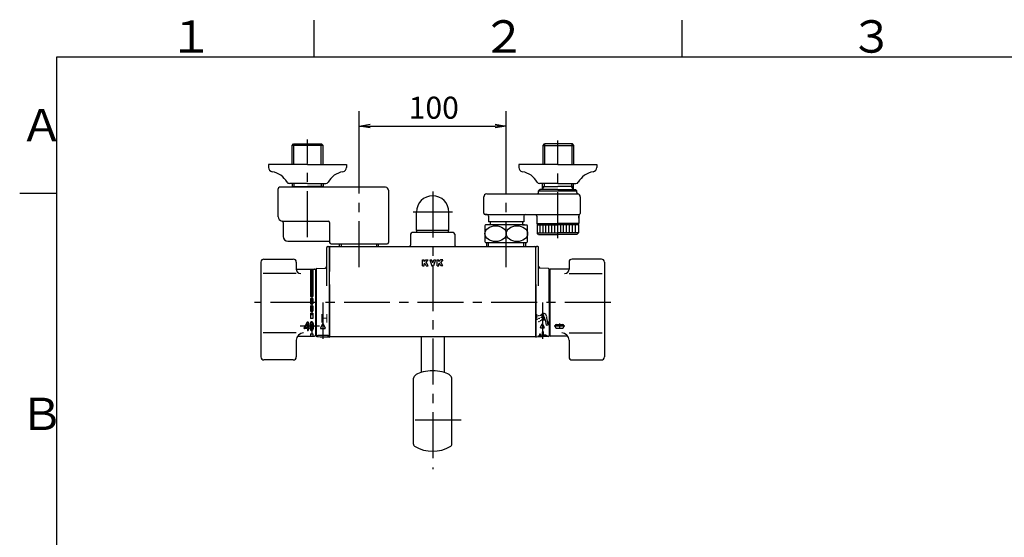
# Model space of a CAD drawing. Extents: x -1050 to 1050, y -742 to 742.
# Drawn here: x -950 to -281, y 366 to 718 of the extents above; entities that cross this region are included whole.
import ezdxf

# ---------------------------------------------------------------- set-up
doc = ezdxf.new("R2010")
doc.units = 0
doc.header["$LTSCALE"] = 25
for name, pattern in [('CENTER', [2, 1.25, -0.25, 0.25, -0.25]), ('CENTER-S', [2, 1.25, -0.25, 0.25, -0.25]), ('CONTINUOUS-F', [0]), ('CONTINUOUS-S', [0])]:
    doc.linetypes.add(name, pattern=pattern)
doc.layers.get('0').update_dxf_attribs({"linetype": 'CONTINUOUS'})
doc.layers.get('DEFPOINTS').update_dxf_attribs({"linetype": 'CONTINUOUS'})
doc.layers.add('201977', color=7, linetype='CONTINUOUS')
doc.layers.add('BALN', color=7, linetype='CONTINUOUS')
doc.styles.add('BIGFONT', font='ROMANS.shx', dxfattribs={"width": 0.833, "bigfont": 'bigfont.shx'})
doc.dimstyles.new('ITM', dxfattribs={"dimscale": 5, "dimtxt": 3, "dimasz": 1.5, "dimexe": 2, "dimexo": 0, "dimgap": 0.6, "dimtad": 3, "dimdec": 3, "dimdsep": 46, "dimtxsty": 'BIGFONT', "dimblk": 'OPEN', "dimblk1": 'OPEN', "dimblk2": 'OPEN', "dimcen": 0, "dimclrd": 4, "dimclre": 4, "dimclrt": 256, "dimadec": 3, "dimazin": 2, "dimtp": 495, "dimtfac": 1, "dimtdec": 3, "dimtmove": 0, "dimatfit": 3, "dimldrblk": 'OPEN', "dimfxl": 1, "dimarcsym": 0})

# ---------------------------------------------------------------- blocks, each defined once
blk = doc.blocks.new('A3-NEW')
at = {"color": 3, "linetype": 'Continuous'}
for p, q in [((-750, 717.5), (-750, 692.5)), ((-500, 717.5), (-500, 692.5))]:
    blk.add_line(p, q, dxfattribs=at)
at = {"color": 2}
for p, q in [((-925, 692.5), (-925, -692.5)), ((1000, 692.5), (-925, 692.5))]:
    blk.add_line(p, q, dxfattribs=at)
at = {"color": 3}
blk.add_line((-950, 600), (-925, 600), dxfattribs=at)
at = {"color": 7, "linetype": 'Continuous', "style": 'BIGFONT'}
for s, p in [('１', (-848.5, 695.5)), ('２', (-636, 695.5)), ('３', (-386, 695.5)), ('Ａ', (-950, 635.25)), ('Ｂ', (-950, 439))]:
    blk.add_text(s, height=22, dxfattribs=at).set_placement(p)
blk = doc.blocks.new('_OPEN')
at = {"color": 0, "linetype": 'ByBlock'}
for p, q in [((-1, 0.167), (0, 0)), ((0, 0), (-1, -0.167)), ((0, 0), (-1, 0))]:
    blk.add_line(p, q, dxfattribs=at)
blk = doc.blocks.new('*D17')
at = {"layer": 'BALN', "color": 4, "lineweight": -2}
for p, q in [((-719.35, 606.37), (-719.35, 655.66)), ((-619.35, 606.37), (-619.35, 655.66)), ((-711.85, 645.66), (-626.85, 645.66))]:
    blk.add_line(p, q, dxfattribs=at)
at = {"layer": 'DEFPOINTS', "color": 0}
for p in [(-619.35, 645.66), (-719.35, 606.37), (-619.35, 606.37)]:
    blk.add_point(p, dxfattribs=at)
at = {"layer": 'BALN', "color": 4, "lineweight": -2, "xscale": 7.5, "yscale": 7.5, "zscale": 7.5, "rotation": 180}
blk.add_blockref('_OPEN', (-719.35, 645.66), dxfattribs=at)
at = {"layer": 'BALN', "color": 4, "lineweight": -2, "xscale": 7.5, "yscale": 7.5, "zscale": 7.5}
blk.add_blockref('_OPEN', (-619.35, 645.66), dxfattribs=at)
at = {"layer": 'BALN', "insert": (-668.58, 656.16), "char_height": 15, "attachment_point": 5, "style": 'BIGFONT'}
blk.add_mtext('100', dxfattribs=at)

msp = doc.modelspace()

# ---------------------------------------------------------------- linework, layer by layer
at = {"layer": '201977', "color": 3, "linetype": 'CENTER-S'}
for p, q in [((-754.34878276, 570.14348939), (-754.34878276, 636.40404986)), ((-584.34878276, 569.54298939), (-584.34878276, 635.80354986)), ((-719.34878276, 549.69638848), (-719.34878276, 606.37198575)), ((-619.34878276, 549.69638848), (-619.34878276, 606.37198575)), ((-655.85178276, 587.20069301), (-682.53078276, 587.20069301)), ((-751.54878276, 548.45069301), (-751.54878276, 502.95069301)), ((-548.34878276, 525.70069301), (-790.34878276, 525.70069301)), ((-746.32578276, 509.61401374), (-759.29937505, 509.61401374)), ((-592.17198276, 502.95069301), (-597.74558276, 502.95069301)), ((-650.01321241, 445.70069301), (-687.42478276, 445.70069301))]:
    msp.add_line(p, q, dxfattribs=at)
at = {"layer": '201977', "color": 2, "linetype": 'CONTINUOUS-F'}
for p, q in [((-764.82628276, 632.50269301), (-763.82628276, 633.50269301)), ((-743.87128276, 632.50269301), (-764.82628276, 632.50269301)), ((-764.82628276, 619.50269301), (-764.82628276, 632.50269301)), ((-763.82628276, 633.50269301), (-744.87128276, 633.50269301)), ((-763.82628276, 633.50269301), (-744.87128276, 633.50269301)), ((-743.87128276, 632.50269301), (-744.87128276, 633.50269301)), ((-743.87128276, 619.50269301), (-743.87128276, 632.50269301)), ((-594.32628276, 632.50069301), (-593.32628276, 633.50069301)), ((-594.32628276, 632.50069301), (-593.32628276, 633.50069301)), ((-594.32628276, 619.50219301), (-594.32628276, 632.50069301)), ((-594.32628276, 632.50069301), (-573.37128276, 632.50069301)), ((-594.32628276, 632.50069301), (-573.37128276, 632.50069301)), ((-574.37128276, 633.50069301), (-593.32628276, 633.50069301)), ((-574.37128276, 633.50069301), (-593.32628276, 633.50069301)), ((-574.37128276, 633.50069301), (-593.32628276, 633.50069301)), ((-574.37128276, 633.50069301), (-593.32628276, 633.50069301)), ((-573.37128276, 632.50069301), (-574.37128276, 633.50069301)), ((-573.37128276, 632.50069301), (-574.37128276, 633.50069301)), ((-573.37128276, 619.50219301), (-573.37128276, 632.50069301)), ((-754.34878276, 619.50269301), (-780.84878276, 619.50269301)), ((-780.84878276, 619.50269301), (-780.84878276, 617.50269301)), ((-754.34878276, 619.50269301), (-727.84878276, 619.50269301)), ((-727.84878276, 619.50269301), (-727.84878276, 617.50269301)), ((-584.34878276, 619.50219301), (-610.84878276, 619.50219301)), ((-610.84878276, 619.50219301), (-610.84878276, 617.50219301)), ((-584.34878276, 619.50219301), (-557.84878276, 619.50219301)), ((-557.84878276, 619.50219301), (-557.84878276, 617.50219301)), ((-774.34878276, 584.00169301), (-774.34878276, 603.00169301)), ((-701.34878276, 604.00169301), (-773.34878276, 604.00169301)), ((-754.34878276, 606.50269301), (-766.74878276, 606.50269301)), ((-764.82628276, 606.50269301), (-764.82628276, 604.00319301)), ((-764.82628276, 604.50269301), (-754.34878276, 604.50269301)), ((-754.34878276, 606.50269301), (-741.94878276, 606.50269301)), ((-743.87128276, 604.50269301), (-754.34878276, 604.50269301)), ((-743.87128276, 606.50269301), (-743.87128276, 604.00319301)), ((-596.34878276, 602.50069301), (-597.34878276, 601.50069301)), ((-584.34878276, 606.50219301), (-596.74878276, 606.50219301)), ((-584.34878276, 602.50069301), (-596.34878276, 602.50069301)), ((-594.82628276, 606.50069301), (-594.82628276, 602.50069301)), ((-594.82628276, 604.50069301), (-584.34878276, 604.50069301)), ((-594.82628276, 604.00119301), (-594.82628276, 602.50069301)), ((-584.34878276, 606.50219301), (-571.94878276, 606.50219301)), ((-573.87128276, 604.50069301), (-584.34878276, 604.50069301)), ((-584.34878276, 602.50069301), (-572.34878276, 602.50069301)), ((-573.87128276, 606.50069301), (-573.87128276, 602.50069301)), ((-573.87128276, 604.00119301), (-573.87128276, 602.50069301)), ((-571.34878276, 601.50069301), (-572.34878276, 602.50069301)), ((-699.34878276, 602.00169301), (-699.34878276, 566.50169301)), ((-634.59878276, 586.50069301), (-634.59878276, 597.50069301)), ((-597.34878276, 600.50069301), (-597.34878276, 601.50069301)), ((-597.34878276, 601.50069301), (-571.34878276, 601.50069301)), ((-571.34878276, 600.50069301), (-571.34878276, 601.50069301)), ((-569.09878276, 597.59619301), (-569.09878276, 586.23269301)), ((-680.34878276, 574.70069301), (-680.34878276, 587.20069301)), ((-658.34878276, 574.70069301), (-658.34878276, 587.20069301)), ((-632.34878276, 585.50069301), (-633.59878276, 585.50069301)), ((-631.34878276, 584.50069301), (-631.34878276, 580.50069301)), ((-607.34878276, 584.50069301), (-607.34878276, 580.50069301)), ((-598.59878276, 584.50069301), (-598.59878276, 579.50019301)), ((-570.09878276, 584.50069301), (-570.09878276, 579.50019301)), ((-570.09878276, 582.99969301), (-570.09878276, 584.50069301)), ((-771.84928276, 581.00169301), (-740.34878276, 581.00169301)), ((-770.84878276, 580.03269301), (-770.84878276, 570.50119301)), ((-739.34878276, 580.00169301), (-739.34878276, 566.50169301)), ((-606.89641069, 578.50869301), (-633.34878276, 578.50869301)), ((-608.34828276, 580.50069301), (-631.34878276, 580.50069301)), ((-630.34878276, 580.50069301), (-630.34878276, 578.50869301)), ((-608.34878276, 580.50069301), (-608.34878276, 578.50069301)), ((-607.34878276, 580.50069301), (-608.34828276, 580.50069301)), ((-608.34028276, 578.50869301), (-605.34878276, 578.50869301)), ((-598.09878276, 579.00019301), (-598.59878276, 579.50019301)), ((-597.84878276, 579.00019301), (-598.34878276, 578.50019301)), ((-598.34878276, 578.50019301), (-598.34878276, 573.00019301)), ((-570.84878276, 579.00019301), (-570.34878276, 578.50019301)), ((-570.59878276, 579.00019301), (-570.09878276, 579.50019301)), ((-570.34878276, 578.50019301), (-570.34878276, 573.00019301)), ((-658.34878276, 574.70069301), (-680.34878276, 574.70069301)), ((-680.19878276, 573.20069301), (-680.19878276, 574.70069301)), ((-658.49878276, 573.20069301), (-658.49878276, 574.70069301)), ((-597.34878276, 572.00019301), (-598.34878276, 573.00019301)), ((-597.34878276, 572.00019301), (-584.34878276, 572.00019301)), ((-571.34878276, 572.00019301), (-584.34878276, 572.00019301)), ((-571.34878276, 572.00019301), (-570.34878276, 573.00019301)), ((-767.84878276, 567.50119301), (-739.34878276, 567.50119301)), ((-738.34878276, 565.50169301), (-719.34878276, 565.50169301)), ((-732.56878276, 563.70069301), (-732.56878276, 565.50169301)), ((-719.34878276, 565.50169301), (-700.34878276, 565.50169301)), ((-706.12878276, 563.70069301), (-706.12878276, 565.50169301)), ((-633.34878276, 566.50869301), (-605.34877329, 566.50869301)), ((-632.56878276, 563.70069301), (-632.56878276, 566.50869301)), ((-606.12878276, 563.70069301), (-606.12878276, 566.50869301)), ((-594.10718276, 513.98909301), (-595.38958276, 517.51149301)), ((-595.32158276, 517.70349301), (-594.73518276, 518.05389301)), ((-594.45518276, 517.98589301), (-594.68078276, 517.90349301)), ((-594.68078276, 517.90349301), (-593.31278276, 514.14509301)), ((-594.45518276, 517.98589301), (-593.08718276, 514.22669301)), ((-591.90878276, 515.40829301), (-590.97998276, 510.62749301)), ((-744.12878276, 511.17769301), (-745.55878276, 508.23869301)), ((-743.76878276, 511.17769301), (-742.33878276, 508.23869301)), ((-596.03678276, 508.78029301), (-594.89278276, 511.13229301)), ((-595.89278276, 508.55069301), (-593.60398276, 508.55069301)), ((-593.46078276, 508.78029301), (-594.60478276, 511.13229301)), ((-593.93198276, 513.88589301), (-593.25838276, 513.99469301)), ((-593.31278276, 514.14509301), (-593.08718276, 514.22669301)), ((-592.93758276, 513.91469301), (-592.31598276, 510.38909301)), ((-592.13038276, 510.25949301), (-591.10878276, 510.43949301)), ((-745.37878276, 507.95069301), (-742.51778276, 507.95069301))]:
    msp.add_line(p, q, dxfattribs=at)
at = {"layer": '201977', "color": 3, "linetype": 'CONTINUOUS-S'}
for p, q in [((-763.66428276, 619.50269301), (-763.66428276, 633.50269301)), ((-745.03328276, 619.50269301), (-745.03328276, 633.50269301)), ((-593.16428276, 619.50219301), (-593.16428276, 633.50069301)), ((-574.53328276, 619.50219301), (-574.53328276, 633.50069301)), ((-763.95261808, 604.00319301), (-763.66428276, 604.50269301)), ((-763.66428276, 606.50269301), (-763.66428276, 604.50269301)), ((-745.03328276, 606.50269301), (-745.03328276, 604.50269301)), ((-744.74307326, 604.00319301), (-745.03328276, 604.50269301)), ((-594.82628276, 602.50069301), (-593.66428276, 604.50069301)), ((-594.82628276, 602.50069301), (-593.95449226, 604.00119301)), ((-593.66428276, 606.50069301), (-593.66428276, 604.50069301)), ((-575.03328276, 606.50069301), (-575.03328276, 604.50069301)), ((-573.87878698, 602.50069301), (-575.03328276, 604.50069301)), ((-731.40778276, 563.70069301), (-731.40778276, 565.50169301)), ((-707.28978276, 563.70069301), (-707.28978276, 565.50169301)), ((-631.40778276, 563.70069301), (-631.40778276, 566.50869301)), ((-607.28978276, 563.70069301), (-607.28978276, 566.50869301)), ((-598.54878276, 515.36749301), (-598.54878276, 517.85069301)), ((-590.94878276, 510.39949301), (-590.94878276, 512.88349301))]:
    msp.add_line(p, q, dxfattribs=at)
at = {"layer": '201977', "color": 3, "linetype": 'CENTER'}
for p, q in [((-669.34878276, 601.15535642), (-669.34878276, 412.43402424)), ((-743.94878276, 525.70069301), (-743.94878276, 501.03895102)), ((-594.74878276, 525.70069301), (-594.74878276, 501.03895102)), ((-579.54878276, 509.61401374), (-586.74878276, 509.61401374)), ((-583.14878276, 511.46401374), (-583.14878276, 507.76401374)), ((-590.90355037, 502.95069301), (-597.85334562, 502.95069301))]:
    msp.add_line(p, q, dxfattribs=at)
at = {"layer": '201977', "color": 2}
for p, q in [((-632.59878276, 599.50069301), (-570.48814395, 599.50069301)), ((-633.59878276, 585.50069301), (-569.41747813, 585.50069301)), ((-598.59878276, 579.50019301), (-584.34878276, 579.50019301)), ((-598.34878276, 578.50019301), (-584.34878276, 578.50019301)), ((-596.34878276, 573.00019301), (-596.34878276, 578.50019301)), ((-594.34878276, 573.00019301), (-594.34878276, 578.50019301)), ((-592.34878276, 573.00019301), (-592.34878276, 578.50019301)), ((-590.34878276, 573.00019301), (-590.34878276, 578.50019301)), ((-588.34878276, 573.00019301), (-588.34878276, 578.50019301)), ((-586.34878276, 573.00019301), (-586.34878276, 578.50019301)), ((-570.09878276, 579.50019301), (-584.34878276, 579.50019301)), ((-570.34878276, 578.50019301), (-584.34878276, 578.50019301)), ((-584.34878276, 573.00019301), (-584.34878276, 578.50019301)), ((-582.34878276, 573.00019301), (-582.34878276, 578.50019301)), ((-580.34878276, 573.00019301), (-580.34878276, 578.50019301)), ((-578.34878276, 573.00019301), (-578.34878276, 578.50019301)), ((-576.34878276, 573.00019301), (-576.34878276, 578.50019301)), ((-574.34878276, 573.00019301), (-574.34878276, 578.50019301)), ((-572.34878276, 573.00019301), (-572.34878276, 578.50019301)), ((-684.34878276, 572.20069301), (-684.34878276, 564.70069301)), ((-657.26220761, 573.20069301), (-683.34878276, 573.20069301)), ((-655.34878276, 573.20069301), (-658.47117547, 573.20069301)), ((-654.34878276, 572.20069301), (-654.34878276, 564.70069301)), ((-598.34878276, 573.00019301), (-584.34878276, 573.00019301)), ((-570.34878276, 573.00019301), (-584.34878276, 573.00019301)), ((-741.34878276, 537.13492365), (-741.34878276, 563.20069301)), ((-740.84878276, 563.70069301), (-739.84878276, 563.70069301)), ((-739.34878276, 563.40069301), (-739.34878276, 546.70069301)), ((-739.34878276, 502.60069301), (-739.34878276, 563.20070451)), ((-739.34878276, 537.90069301), (-739.34878276, 563.20069301)), ((-738.84878276, 563.70069301), (-599.84878276, 563.70069301)), ((-599.34878276, 502.60069301), (-599.34878276, 563.20070451)), ((-599.34878276, 537.90069301), (-599.34878276, 563.20069301)), ((-597.84878276, 563.70069301), (-598.84878276, 563.70069301)), ((-597.34878276, 537.13492365), (-597.34878276, 563.20069301)), ((-786.04878276, 553.20069301), (-786.04878276, 488.70069301)), ((-784.04878276, 555.20069301), (-764.04878276, 555.20069301)), ((-762.04878276, 553.20069301), (-762.04878276, 548.46967123)), ((-762.04878276, 548.70069301), (-762.04878276, 548.46967123)), ((-748.07591663, 548.82639225), (-742.29451502, 549.14059886)), ((-590.62164889, 548.82639225), (-596.4030505, 549.14059886)), ((-576.64878276, 553.20069301), (-576.64878276, 548.46967123)), ((-554.64878276, 555.20069301), (-574.64878276, 555.20069301)), ((-552.64878276, 553.20069301), (-552.64878276, 488.70069301)), ((-762.04878276, 548.45069301), (-749.54878276, 548.45069301)), ((-752.29878276, 548.45069301), (-752.29878276, 529.86401374)), ((-750.79878276, 548.45069301), (-750.79878276, 529.86401374)), ((-749.04878276, 547.95069301), (-749.04878276, 503.45069301)), ((-748.54878276, 548.32712904), (-748.54878276, 503.82712904)), ((-590.14878276, 525.70069301), (-590.14878276, 548.32712904)), ((-589.64878276, 547.95069301), (-589.64878276, 503.45069301)), ((-576.64878276, 548.45069301), (-589.14878276, 548.45069301)), ((-739.34878276, 537.90069301), (-739.34878276, 503.60069301)), ((-599.34878276, 537.90069301), (-599.34878276, 503.60069301)), ((-752.29878276, 529.86401374), (-750.79878276, 529.86401374)), ((-752.54878276, 523.36401374), (-750.79878276, 523.36401374)), ((-752.29878276, 528.36401374), (-750.79878276, 528.36401374)), ((-752.29878276, 528.36401374), (-752.29878276, 524.86401374)), ((-752.29878276, 524.86401374), (-750.79878276, 524.86401374)), ((-752.29878276, 523.36401374), (-750.79878276, 523.36401374)), ((-752.29878276, 523.36401374), (-752.29878276, 519.86401374)), ((-750.79878276, 528.36401374), (-750.79878276, 524.86401374)), ((-750.79878276, 523.36401374), (-750.79878276, 519.86401374)), ((-748.54878276, 525.70069301), (-748.54878276, 503.07425697)), ((-590.14878276, 525.70069301), (-590.14878276, 503.07425697)), ((-752.29878276, 519.86401374), (-750.79878276, 519.86401374)), ((-752.29878276, 518.36401374), (-750.79878276, 518.36401374)), ((-752.29878276, 518.36401374), (-752.29878276, 514.86401374)), ((-750.79878276, 518.36401374), (-750.79878276, 514.86401374)), ((-750.79878276, 514.86401374), (-752.29878276, 514.86401374)), ((-586.14878276, 509.86401374), (-586.14878276, 509.36401374)), ((-585.14878276, 510.86401374), (-581.14878276, 510.86401374)), ((-580.14878276, 509.36401374), (-580.14878276, 509.86401374)), ((-761.09744229, 502.95069301), (-749.54878276, 502.95069301)), ((-752.29878276, 504.36401374), (-750.79878276, 504.36401374)), ((-752.29878276, 504.36401374), (-752.29878276, 502.95069301)), ((-750.79878276, 504.36401374), (-750.79878276, 502.95069301)), ((-748.07591663, 502.57499376), (-739.66506308, 502.11788216)), ((-747.44878276, 502.5409104), (-747.44878276, 503.45069301)), ((-747.44878276, 503.45069301), (-740.44878276, 503.45069301)), ((-745.78878276, 502.45069301), (-740.44878276, 502.45069301)), ((-740.44878276, 502.45069301), (-740.44878276, 503.45069301)), ((-739.34878276, 503.60069301), (-739.34878276, 502.41744008)), ((-739.34878276, 502.60069301), (-599.34878276, 502.60069301)), ((-677.24878276, 502.60069301), (-677.24878276, 478.23469625)), ((-661.44878276, 502.60069301), (-661.44878276, 478.23469625)), ((-599.34878276, 503.60069301), (-599.34878276, 502.41744008)), ((-590.62164889, 502.57499376), (-599.03250244, 502.11788216)), ((-596.66878276, 504.11069301), (-596.66878276, 502.24634518)), ((-596.02878276, 504.11069301), (-596.66878276, 504.11069301)), ((-596.02878276, 504.11069301), (-596.02878276, 502.28112779)), ((-594.02878276, 505.71069301), (-594.66878276, 505.71069301)), ((-594.66878276, 502.35504083), (-594.66878276, 505.71069301)), ((-594.02878276, 503.63069301), (-594.02878276, 505.71069301)), ((-592.17198276, 503.63069301), (-594.02878276, 503.63069301)), ((-594.02878276, 502.38982344), (-594.02878276, 502.99069301)), ((-592.17198276, 502.99069301), (-594.02878276, 502.99069301)), ((-592.17198276, 503.63069301), (-592.17198276, 502.99069301)), ((-577.60012323, 502.95069301), (-589.14878276, 502.95069301)), ((-585.14878276, 508.36401374), (-581.14878276, 508.36401374)), ((-762.04878276, 500.01669301), (-762.04878276, 488.70069301)), ((-576.64878276, 500.01669301), (-576.64878276, 488.70069301)), ((-764.04878276, 486.70069301), (-784.04878276, 486.70069301)), ((-574.64878276, 486.70069301), (-554.64878276, 486.70069301))]:
    msp.add_line(p, q, dxfattribs=at)
at = {"layer": '201977', "color": 2, "linetype": 'Continuous'}
for p, q in [((-633.84878276, 577.88223932), (-633.84878276, 567.13514669)), ((-604.84878276, 567.13514669), (-604.84878276, 577.88223932)), ((-598.09878276, 579.00019301), (-584.34878276, 579.00019301)), ((-570.59878276, 579.00019301), (-584.34878276, 579.00019301)), ((-756.61293533, 508.50975827), (-754.3376919, 512.49364754)), ((-756.02967476, 508.62364754), (-754.47993533, 511.33719908)), ((-754.31178276, 511.29256528), (-754.31178276, 508.57901374)), ((-754.25953933, 512.53901374), (-753.95178276, 512.53901374)), ((-753.86178276, 512.44901374), (-753.86178276, 508.57901374)), ((-751.32378276, 512.53901374), (-751.77378276, 512.53901374)), ((-751.41446726, 512.08901374), (-751.68327694, 512.08901374)), ((-756.62478276, 508.12901374), (-756.62478276, 508.46512447)), ((-754.40178276, 508.03901374), (-756.53478276, 508.03901374)), ((-754.40178276, 508.48901374), (-755.95152219, 508.48901374)), ((-754.31178276, 507.94901374), (-754.31178276, 506.77901374)), ((-754.22178276, 506.68901374), (-753.95178276, 506.68901374)), ((-753.86178276, 507.94901374), (-753.86178276, 506.77901374)), ((-753.50178276, 508.48901374), (-753.77178276, 508.48901374)), ((-753.50178276, 508.03901374), (-753.77178276, 508.03901374)), ((-753.41178276, 508.12901374), (-753.41178276, 508.39901374)), ((-751.77378276, 506.68901374), (-751.32378276, 506.68901374)), ((-751.68309826, 507.13901374), (-751.41428858, 507.13901374)), ((-682.34878276, 429.50168313), (-682.34878276, 474.20069301)), ((-656.34878276, 429.50168313), (-656.34878276, 474.20069301))]:
    msp.add_line(p, q, dxfattribs=at)
at = {"layer": '201977', "color": 7, "linetype": 'CONTINUOUS-F'}
for p, q in [((-676.34876276, 554.70068301), (-675.14876576, 554.70068301)), ((-676.34876276, 550.70069301), (-676.34876276, 554.70068301)), ((-676.34876276, 550.70069301), (-675.14876576, 550.70069301)), ((-675.14876576, 553.5980191), (-675.14876576, 554.70068301)), ((-675.14876576, 553.5980191), (-674.04610185, 554.70068301)), ((-675.14876576, 551.90069001), (-674.69143357, 552.3580222)), ((-675.14876576, 550.70069301), (-675.14876576, 551.90069001)), ((-673.73410263, 550.70069301), (-674.69143357, 552.3580222)), ((-674.04610185, 554.70068301), (-672.34877276, 554.70068301)), ((-673.8127691, 553.23668667), (-672.34877276, 554.70068301)), ((-672.34877276, 550.70069301), (-673.8127691, 553.23668667)), ((-673.73410263, 550.70069301), (-672.34877276, 550.70069301)), ((-671.34877776, 554.70068301), (-670.07144762, 554.70068301)), ((-671.34877776, 554.70068301), (-669.8927814, 550.70069301)), ((-669.34878276, 552.71402131), (-670.07144762, 554.70068301)), ((-669.8927814, 550.70069301), (-669.34878276, 550.70069301)), ((-669.34878276, 552.71402131), (-668.6261179, 554.70068301)), ((-669.34878276, 550.70069301), (-668.80478412, 550.70069301)), ((-667.34878776, 554.70068301), (-668.80478412, 550.70069301)), ((-668.6261179, 554.70068301), (-667.34878776, 554.70068301)), ((-666.34879276, 554.70068301), (-665.14879576, 554.70068301)), ((-666.34879276, 550.70069301), (-666.34879276, 554.70068301)), ((-666.34879276, 550.70069301), (-665.14879576, 550.70069301)), ((-665.14879576, 553.5980191), (-665.14879576, 554.70068301)), ((-665.14879576, 553.5980191), (-664.04613185, 554.70068301)), ((-665.14879576, 551.90069001), (-664.69146357, 552.3580222)), ((-665.14879576, 550.70069301), (-665.14879576, 551.90069001)), ((-663.73413263, 550.70069301), (-664.69146357, 552.3580222)), ((-662.34880276, 554.70068301), (-664.04613185, 554.70068301)), ((-662.34880276, 554.70068301), (-663.8127991, 553.23668667)), ((-662.34880276, 550.70069301), (-663.8127991, 553.23668667)), ((-662.34880276, 550.70069301), (-663.73413263, 550.70069301))]:
    msp.add_line(p, q, dxfattribs=at)
at = {"layer": '201977', "color": 3}
for p, q in [((-762.04878276, 545.46967123), (-784.54878276, 545.46967123)), ((-576.64878276, 545.46967123), (-554.14878276, 545.46967123)), ((-762.04878276, 505.01706422), (-784.54878276, 505.01706422)), ((-739.66506308, 502.11788216), (-739.34878276, 502.10069301)), ((-739.34878276, 502.41744008), (-739.34878276, 502.10069301)), ((-576.64878276, 505.01706422), (-554.14878276, 505.01706422))]:
    msp.add_line(p, q, dxfattribs=at)
at = {"layer": '201977', "color": 2, "linetype": 'CONTINUOUS-F'}
for centre in [(-598.54878276, 516.53949301), (-597.24718276, 516.76909301), (-596.04718276, 516.98029301), (-595.49998276, 515.47709301), (-598.50718276, 514.38269301), (-597.15278276, 512.70349301), (-597.00398276, 514.92989301), (-596.00798276, 513.36429301), (-594.95278276, 513.97309301)]:
    msp.add_circle(centre, 0.2, dxfattribs=at)
for centre, radius, start, end in [((-777.84878276, 617.50269301), 3, 180, 260.633), ((-730.84878276, 617.50269301), 3, 279.366, 0), ((-607.84878276, 617.50219301), 3, 180, 260.633), ((-560.84878276, 617.50219301), 3, 279.366, 0), ((-780.61528276, 600.72919301), 14, 28.641, 80.634), ((-728.08228276, 600.72919301), 14, 99.366, 151.359), ((-610.61528276, 600.72869301), 14, 28.641, 80.634), ((-558.08228276, 600.72869301), 14, 99.366, 151.359), ((-773.34878276, 603.00319301), 1, 90, 180), ((-773.34878276, 603.00169301), 1, 90, 180), ((-766.74878276, 608.30269301), 1.8, 208.641, 270), ((-766.74878276, 608.30269301), 1.8, 208.641, 270), ((-741.94878276, 608.30269301), 1.8, 270, 331.359), ((-741.94878276, 608.30269301), 1.8, 270, 331.359), ((-701.34878276, 602.00169301), 2, 0, 90), ((-596.74878276, 608.30219301), 1.8, 208.641, 270), ((-596.74878276, 608.30219301), 1.8, 208.641, 270), ((-571.94878276, 608.30219301), 1.8, 270, 331.359), ((-571.94878276, 608.30219301), 1.8, 270, 331.359), ((-669.34878276, 587.20069301), 11, 90, 180), ((-669.34878276, 587.20069301), 11, 0, 90), ((-632.59878276, 597.50069301), 2, 90, 180), ((-598.34878276, 600.50069301), 1, 284.478, 0), ((-598.34878276, 600.50069301), 1, 284.478, 0), ((-570.34878276, 600.50069301), 1, 180, 255.522), ((-570.34878276, 600.50069301), 1, 180, 255.522), ((-571.09878276, 597.59619301), 2, 0, 75.522), ((-571.09878276, 597.59619301), 2, 0, 75.522), ((-771.34878276, 584.00169301), 3, 180, 262.819), ((-633.59878276, 586.50069301), 1, 180, 270), ((-632.34878276, 584.50069301), 1, 0, 90), ((-632.34878276, 584.50069301), 1, 0, 90), ((-606.34878276, 584.50069301), 1, 90, 180), ((-599.59878276, 584.50069301), 1, 0, 60), ((-569.09878276, 584.50069301), 1, 120, 180), ((-570.09878276, 586.23269301), 1, 300, 0), ((-771.84878276, 580.03269301), 1, 0, 82.819), ((-740.34878276, 580.00169301), 1, 0, 90), ((-626.47378276, 572.50869301), 9.125, 138.888, 143.9223034251), ((-612.22378276, 572.50869301), 9.125, 36.0776965749, 41.112), ((-767.84878276, 570.50119301), 3, 180, 269.999), ((-738.34878276, 566.50169301), 1, 180, 270), ((-700.34878276, 566.50169301), 1, 270, 0), ((-626.47378276, 572.50869301), 9.125, 216.0776965749, 221.113), ((-612.22378276, 572.50869301), 9.125, 318.888, 323.9223034251), ((-595.23918276, 517.56669301), 0.16, 120.869, 200), ((-593.99678276, 516.02429301), 2.16, 345.39, 110), ((-591.75198276, 515.43869301), 0.16, 165.388, 191), ((-743.94878276, 511.09069301), 0.2, 25.945, 154.055), ((-595.89278276, 508.71069301), 0.16, 154.055, 270), ((-594.74878276, 511.06269301), 0.16, 25.943, 154.057), ((-593.95678276, 514.04429301), 0.16, 199.998, 279.131), ((-593.60398276, 508.71069301), 0.16, 270, 25.945), ((-593.99678276, 516.02429301), 2.16, 290, 292.879), ((-593.09518276, 513.88669301), 0.16, 10, 112.879), ((-592.15838276, 510.41709301), 0.16, 190, 280), ((-591.13678276, 510.59709301), 0.16, 280, 11), ((-745.37878276, 508.15069301), 0.2, 154.056, 270), ((-742.51778276, 508.15069301), 0.2, 270, 25.944)]:
    msp.add_arc(centre, radius, start, end, dxfattribs=at)
at = {"layer": '201977', "color": 2}
for centre, radius, start, end in [((-683.34878276, 572.20069301), 1, 90, 180), ((-655.34878276, 572.20069301), 1, 0, 90), ((-740.84878276, 563.20069301), 0.5, 90, 180), ((-739.84878276, 563.20069301), 0.5, 0, 90), ((-738.84878276, 563.20069301), 0.5, 90, 180), ((-685.34878276, 564.70069301), 1, 270, 0), ((-653.34878276, 564.70069301), 1, 180, 270), ((-599.84878276, 563.20069301), 0.5, 0, 90), ((-598.84878276, 563.20069301), 0.5, 90, 180), ((-597.84878276, 563.20069301), 0.5, 0, 90), ((-784.04878276, 553.20069301), 2, 90, 180), ((-764.04878276, 553.20069301), 2, 0, 90), ((-748.04878276, 548.32712904), 0.5, 93.1108406535, 180), ((-742.34878276, 550.13912528), 1, 273.1108406535, 0), ((-596.34878276, 550.13912528), 1, 180, 266.8891593465), ((-590.64878276, 548.32712904), 0.5, 0, 86.8891593465), ((-574.64878276, 553.20069301), 2, 90, 180), ((-554.64878276, 553.20069301), 2, 0, 90), ((-759.04878276, 548.46967123), 3, 180, 270), ((-749.54878276, 547.95069301), 0.5, 0, 90), ((-749.04878276, 547.20069301), 0.5, 270, 0), ((-589.64878276, 547.20069301), 0.5, 180, 270), ((-589.14878276, 547.95069301), 0.5, 90, 180), ((-579.64878276, 548.46967123), 3, 270, 0), ((-585.14878276, 509.86401374), 1, 90, 180), ((-585.14878276, 509.36401374), 1, 180, 270), ((-581.14878276, 509.86401374), 1, 0, 90), ((-581.14878276, 509.36401374), 1, 270, 0), ((-757.04878276, 500.01669301), 5, 90, 180), ((-749.54878276, 503.45069301), 0.5, 270, 0), ((-749.04878276, 504.20069301), 0.5, 0, 90), ((-748.04878276, 503.07425697), 0.5, 180, 266.8891593465), ((-739.64878276, 502.41744008), 0.3, 266.8891593465, 0), ((-599.04878276, 502.41744008), 0.3, 180, 273.1108406535), ((-590.64878276, 503.07425697), 0.5, 273.1108406535, 0), ((-589.64878276, 504.20069301), 0.5, 90, 180), ((-589.14878276, 503.45069301), 0.5, 180, 270), ((-581.64878276, 500.01669301), 5, 0, 90), ((-784.04878276, 488.70069301), 2, 180, 270), ((-764.04878276, 488.70069301), 2, 270, 0), ((-574.64878276, 488.70069301), 2, 180, 270), ((-554.64878276, 488.70069301), 2, 270, 0)]:
    msp.add_arc(centre, radius, start, end, dxfattribs=at)
at = {"layer": '201977', "color": 2, "linetype": 'Continuous'}
for centre, radius, start, end in [((-755.95152219, 508.57901374), 0.09, 150.2688323886, 270), ((-754.40178276, 511.29256528), 0.09, 0, 150.2688323886), ((-754.40178276, 508.57901374), 0.09, 270, 0), ((-754.25953933, 512.44901374), 0.09, 90, 150.2688323886), ((-753.95178276, 512.44901374), 0.09, 0, 90), ((-753.77178276, 508.57901374), 0.09, 180, 270), ((-751.68327694, 511.81901374), 0.27, 90, 138.4369146437), ((-751.41446726, 511.81901374), 0.27, 41.7342023805, 90), ((-756.53478276, 508.46512447), 0.09, 150.2688323886, 180), ((-756.53478276, 508.12901374), 0.09, 180, 270), ((-754.40178276, 507.94901374), 0.09, 0, 90), ((-754.22178276, 506.77901374), 0.09, 180, 270), ((-753.95178276, 506.77901374), 0.09, 270, 0), ((-753.77178276, 507.94901374), 0.09, 90, 180), ((-753.50178276, 508.39901374), 0.09, 0, 90), ((-753.50178276, 508.12901374), 0.09, 270, 0), ((-751.68309826, 507.40901374), 0.27, 221.734202372, 270.0000000017), ((-751.41428858, 507.40901374), 0.27, 270, 318.4369146438), ((-680.34878276, 429.50168313), 2, 180, 241.4281218577), ((-658.34878276, 429.50168313), 2, 298.5718781423, 0), ((-669.34878276, 449.70069301), 25, 241.4281218577, 298.5718781423)]:
    msp.add_arc(centre, radius, start, end, dxfattribs=at)
at = {"layer": '201977', "color": 2}
for centre in [(-626.59878276, 572.50869301), (-612.09878276, 572.50869301)]:
    msp.add_ellipse(centre, major_axis=(-7.25, 0), ratio=0.7411788021, dxfattribs=at)
at = {"layer": '201977', "color": 2, "linetype": 'Continuous'}
for centre, major_axis, ratio in [((-751.77378276, 509.61401374), (0, -2.925), 0.3846153846), ((-751.32378276, 509.61401374), (0, 2.925), 0.3846153846), ((-669.34878276, 474.20069301), (-13, 0), 0.3907311285)]:
    msp.add_ellipse(centre, major_axis=major_axis, ratio=ratio, start_param=3.1415926536, end_param=6.2831853072, dxfattribs=at)
for points in [[(-751.88529788, 511.99814369), (-751.90016947, 511.98137166), (-751.91594708, 511.96198907), (-752.01527036, 511.82712339), (-752.10923386, 511.64444933), (-752.26831186, 511.17920641), (-752.33484003, 510.89722482), (-752.45088273, 510.1050556), (-752.46754607, 509.55713315), (-752.38430744, 508.53362569), (-752.28321309, 508.05878496), (-752.08502747, 507.53860126), (-752.00983674, 507.39676298), (-751.92160879, 507.27305159), (-751.90243375, 507.24929206), (-751.88458331, 507.22928123)], [(-751.21226764, 507.22988378), (-751.19739605, 507.24665581), (-751.18161844, 507.2660384), (-751.08229516, 507.40090408), (-750.98833165, 507.58357814), (-750.82925366, 508.04882106), (-750.76272549, 508.33080265), (-750.64668278, 509.12297187), (-750.63001945, 509.67089432), (-750.71325807, 510.69440178), (-750.81435242, 511.16924251), (-751.01253805, 511.68942621), (-751.08772877, 511.83126449), (-751.17595673, 511.95497588), (-751.19513177, 511.97873541), (-751.2129822, 511.99874624)]]:
    msp.add_open_spline(points, degree=3, knots=[3.5517533564, 3.5517533564, 3.5517533564, 3.5517533564, 3.6228800833, 3.6228800833, 3.9856823739, 3.9856823739, 4.3484846646, 4.3484846646, 4.9207693131, 4.9207693131, 5.4930539615, 5.4930539615, 5.7885944851, 5.7885944851, 5.8741506044, 5.8741506044, 5.8741506044, 5.8741506044], dxfattribs=at)

# ---------------------------------------------------------------- block references
at = {"color": 2}
msp.add_blockref('A3-NEW', (0, 0), dxfattribs=at)

# ---------------------------------------------------------------- texts
at = {"layer": '201977', "style": 'BIGFONT', "width": 0.833}
msp.add_text('Ｈ', height=6, dxfattribs=at).set_placement((-746.37401152, 511.98672265))

# ---------------------------------------------------------------- dimensions: what is measured, and where the dimension line sits
at = {"layer": 'BALN', "color": 4}
dim = msp.add_linear_dim(base=(-619.3487827578, 645.6637878018), p1=(-719.3487827576, 606.3719857456), p2=(-619.3487827578, 606.3719857456), dimstyle='ITM', override={"dimdec": 8, "dimadec": 8}, dxfattribs=at)
dim.commit()
dim.dimension.update_dxf_attribs({"geometry": '*D17', "text_midpoint": (-668.5758911357, 645.6637878018), "dimtype": 160})

doc.saveas('drawing.dxf')
